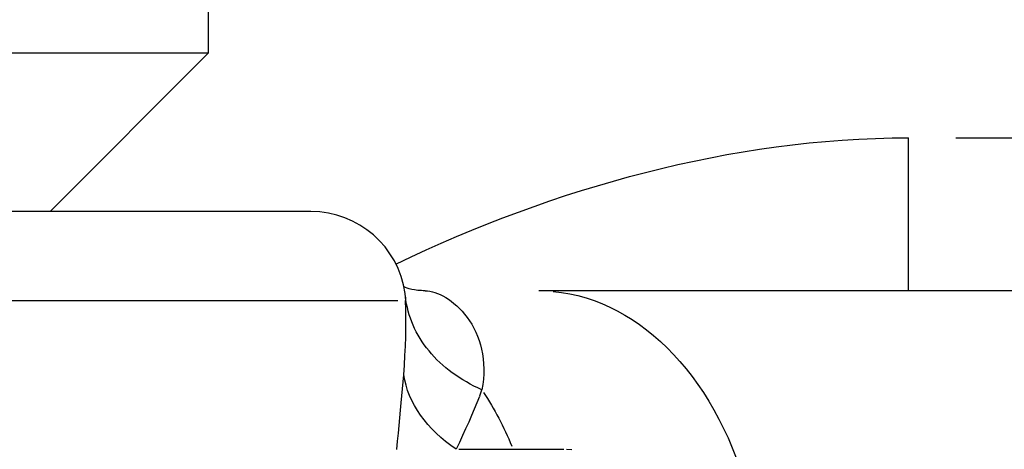
# Model space of a CAD drawing. Units: millimetres. Extents: x 0 to 59400, y 0 to 21000.
# Drawn here: x 13247 to 13278, y 5773 to 5786 of the extents above; entities that cross this region are included whole.
import ezdxf

# ---------------------------------------------------------------- set-up
doc = ezdxf.new("R2010")
doc.units = ezdxf.units.MM
doc.header["$LTSCALE"] = 15
doc.layers.add('P001', color=131, linetype='Continuous')

# ---------------------------------------------------------------- blocks, each defined once
blk = doc.blocks.new('PWP_キャストフェンス')
at = {"layer": 'P001'}
for p, q in [((-802, -21), (-802, 21)), ((-859.636, -21), (-802, -21)), ((-807, -26), (-802, -21)), ((-784.087, -23.961), (-783.566, -23.896)), ((-783.566, -23.896), (-783.045, -23.838)), ((-783.045, -23.838), (-782.522, -23.789)), ((-782.522, -23.789), (-781.999, -23.748)), ((-781.999, -23.748), (-781.475, -23.716)), ((-781.475, -23.716), (-780.951, -23.693)), ((-780.951, -23.693), (-780.426, -23.679)), ((-780.426, -23.679), (-779.901, -23.674)), ((-779.901, -24.152), (-779.901, -23.674)), ((-778.411, -23.674), (-751.589, -23.674)), ((-786.159, -24.305), (-785.643, -24.207)), ((-785.643, -24.207), (-785.125, -24.118)), ((-785.125, -24.118), (-784.607, -24.036)), ((-784.607, -24.036), (-784.087, -23.961)), ((-779.901, -24.389), (-779.901, -24.152)), ((-787.698, -24.641), (-787.187, -24.522)), ((-787.187, -24.522), (-786.674, -24.41)), ((-786.674, -24.41), (-786.159, -24.305)), ((-779.901, -24.624), (-779.901, -24.389)), ((-788.716, -24.901), (-788.208, -24.768)), ((-788.208, -24.768), (-787.698, -24.641)), ((-779.901, -24.856), (-779.901, -24.624)), ((-779.901, -26.367), (-779.901, -24.856)), ((-789.727, -25.187), (-789.222, -25.041)), ((-789.222, -25.041), (-788.716, -24.901)), ((-790.729, -25.5), (-790.229, -25.34)), ((-790.229, -25.34), (-789.727, -25.187)), ((-791.723, -25.838), (-791.227, -25.666)), ((-791.227, -25.666), (-790.729, -25.5)), ((-798.765, -26), (-861, -26)), ((-792.709, -26.201), (-792.217, -26.016)), ((-792.217, -26.016), (-791.723, -25.838)), ((-793.685, -26.587), (-793.198, -26.391)), ((-793.198, -26.391), (-792.709, -26.201)), ((-779.901, -26.561), (-779.901, -26.367)), ((-794.169, -26.79), (-793.685, -26.587)), ((-779.901, -26.747), (-779.901, -26.561)), ((-795.131, -27.212), (-794.652, -26.998)), ((-794.652, -26.998), (-794.169, -26.79)), ((-779.901, -26.925), (-779.901, -26.747)), ((-779.901, -27.096), (-779.901, -26.925)), ((-795.608, -27.431), (-795.131, -27.212)), ((-779.901, -27.258), (-779.901, -27.096)), ((-779.901, -27.412), (-779.901, -27.258)), ((-796.083, -27.656), (-795.608, -27.431)), ((-779.901, -27.557), (-779.901, -27.412)), ((-779.901, -27.692), (-779.901, -27.557)), ((-779.901, -27.818), (-779.901, -27.692)), ((-779.901, -28.04), (-779.901, -27.818)), ((-779.901, -28.293), (-779.901, -28.04)), ((-795.785, -28.398), (-795.829, -28.381)), ((-795.793, -28.592), (-795.793, -28.59)), ((-795.729, -28.418), (-795.785, -28.398)), ((-795.662, -28.438), (-795.729, -28.418)), ((-795.583, -28.457), (-795.662, -28.438)), ((-795.493, -28.474), (-795.583, -28.457)), ((-795.393, -28.488), (-795.493, -28.474)), ((-795.282, -28.497), (-795.393, -28.488)), ((-795.223, -28.499), (-795.282, -28.497)), ((-795.161, -28.5), (-795.223, -28.499)), ((-795.161, -28.5), (-795.087, -28.503)), ((-795.087, -28.503), (-795.011, -28.513)), ((-795.011, -28.513), (-794.932, -28.529)), ((-794.932, -28.529), (-794.852, -28.552)), ((-794.852, -28.552), (-794.769, -28.582)), ((-794.769, -28.582), (-794.685, -28.618)), ((-104.839, -28.5), (-791.574, -28.5)), ((-779.901, -28.356), (-779.901, -28.293)), ((-779.901, -28.407), (-779.901, -28.356)), ((-779.901, -28.448), (-779.901, -28.407)), ((-779.901, -28.477), (-779.901, -28.448)), ((-779.901, -28.494), (-779.901, -28.477)), ((-779.901, -28.5), (-779.901, -28.494)), ((-778.351, -28.5), (-778.351, -28.5)), ((-836.38, -28.812), (-796.028, -28.812)), ((-795.782, -28.693), (-795.793, -28.592)), ((-795.767, -28.807), (-795.782, -28.693)), ((-795.771, -29.09), (-795.779, -28.812)), ((-795.748, -28.92), (-795.767, -28.807)), ((-794.685, -28.618), (-794.6, -28.661)), ((-794.6, -28.661), (-794.514, -28.71)), ((-794.514, -28.71), (-794.427, -28.766)), ((-794.427, -28.766), (-794.339, -28.829)), ((-794.339, -28.829), (-794.252, -28.898)), ((-794.252, -28.898), (-794.165, -28.974)), ((-795.768, -29.372), (-795.771, -29.09)), ((-795.724, -29.033), (-795.748, -28.92)), ((-795.696, -29.145), (-795.724, -29.033)), ((-795.664, -29.257), (-795.696, -29.145)), ((-794.165, -28.974), (-794.08, -29.056)), ((-794.08, -29.056), (-793.996, -29.144)), ((-793.996, -29.144), (-793.915, -29.238)), ((-795.769, -29.659), (-795.768, -29.372)), ((-795.628, -29.367), (-795.664, -29.257)), ((-795.587, -29.477), (-795.628, -29.367)), ((-795.542, -29.585), (-795.587, -29.477)), ((-793.915, -29.238), (-793.837, -29.339)), ((-793.837, -29.339), (-793.763, -29.446)), ((-793.763, -29.446), (-793.692, -29.558)), ((-795.775, -29.95), (-795.769, -29.659)), ((-795.494, -29.692), (-795.542, -29.585)), ((-795.441, -29.798), (-795.494, -29.692)), ((-795.384, -29.902), (-795.441, -29.798)), ((-793.692, -29.558), (-793.627, -29.677)), ((-793.627, -29.677), (-793.566, -29.801)), ((-793.566, -29.801), (-793.511, -29.93)), ((-795.784, -30.245), (-795.775, -29.95)), ((-795.323, -30.005), (-795.384, -29.902)), ((-795.258, -30.106), (-795.323, -30.005)), ((-795.189, -30.205), (-795.258, -30.106)), ((-793.511, -29.93), (-793.462, -30.064)), ((-793.462, -30.064), (-793.42, -30.203)), ((-795.798, -30.545), (-795.784, -30.245)), ((-795.117, -30.303), (-795.189, -30.205)), ((-795.04, -30.399), (-795.117, -30.303)), ((-794.96, -30.493), (-795.04, -30.399)), ((-793.42, -30.203), (-793.383, -30.346)), ((-793.383, -30.346), (-793.354, -30.494)), ((-795.816, -30.849), (-795.798, -30.545)), ((-794.877, -30.584), (-794.96, -30.493)), ((-794.79, -30.674), (-794.877, -30.584)), ((-794.699, -30.762), (-794.79, -30.674)), ((-794.605, -30.847), (-794.699, -30.762)), ((-793.354, -30.494), (-793.332, -30.646)), ((-793.332, -30.646), (-793.318, -30.801)), ((-795.837, -31.156), (-795.816, -30.849)), ((-794.508, -30.93), (-794.605, -30.847)), ((-794.407, -31.011), (-794.508, -30.93)), ((-794.304, -31.09), (-794.407, -31.011)), ((-793.318, -30.801), (-793.312, -30.959)), ((-793.316, -30.817), (-793.317, -30.817)), ((-793.312, -30.959), (-793.314, -31.121)), ((-795.873, -31.59), (-795.854, -31.371)), ((-795.854, -31.371), (-795.837, -31.156)), ((-795.807, -31.319), (-795.837, -31.156)), ((-795.766, -31.482), (-795.807, -31.319)), ((-794.197, -31.165), (-794.304, -31.09)), ((-794.262, -31.12), (-794.263, -31.12)), ((-794.088, -31.239), (-794.197, -31.165)), ((-793.976, -31.309), (-794.088, -31.239)), ((-793.861, -31.377), (-793.976, -31.309)), ((-793.743, -31.442), (-793.861, -31.377)), ((-793.325, -31.285), (-793.345, -31.452)), ((-793.314, -31.121), (-793.325, -31.285)), ((-795.893, -31.813), (-795.873, -31.59)), ((-795.715, -31.643), (-795.766, -31.482)), ((-795.653, -31.803), (-795.715, -31.643)), ((-793.623, -31.505), (-793.743, -31.442)), ((-793.5, -31.564), (-793.623, -31.505)), ((-793.375, -31.62), (-793.5, -31.564)), ((-793.378, -31.631), (-793.445, -31.823)), ((-793.345, -31.452), (-793.375, -31.62)), ((-795.914, -32.04), (-795.893, -31.813)), ((-795.581, -31.961), (-795.653, -31.803)), ((-795.5, -32.118), (-795.581, -31.961)), ((-793.45, -31.833), (-793.528, -32.03)), ((-795.959, -32.508), (-795.936, -32.271)), ((-795.936, -32.271), (-795.914, -32.04)), ((-795.408, -32.272), (-795.5, -32.118)), ((-795.307, -32.423), (-795.408, -32.272)), ((-793.611, -32.231), (-793.698, -32.435)), ((-793.528, -32.03), (-793.611, -32.231)), ((-795.983, -32.749), (-795.959, -32.508)), ((-795.197, -32.571), (-795.307, -32.423)), ((-795.078, -32.716), (-795.197, -32.571)), ((-793.698, -32.435), (-793.788, -32.642)), ((-796.008, -32.995), (-795.983, -32.749)), ((-794.95, -32.858), (-795.078, -32.716)), ((-794.814, -32.995), (-794.95, -32.858)), ((-793.883, -32.852), (-793.981, -33.065)), ((-793.788, -32.642), (-793.883, -32.852)), ((-796.059, -33.502), (-796.033, -33.246)), ((-796.033, -33.246), (-796.008, -32.995)), ((-794.669, -33.129), (-794.814, -32.995)), ((-794.516, -33.257), (-794.669, -33.129)), ((-793.981, -33.065), (-794.082, -33.281)), ((-794.356, -33.381), (-794.516, -33.257)), ((-794.187, -33.5), (-794.356, -33.381)), ((-794.082, -33.281), (-794.187, -33.5)), ((-794.101, -33.5), (-790.783, -33.5)), ((-790.699, -33.5), (-790.531, -33.502))]:
    blk.add_line(p, q, dxfattribs=at)
blk.add_arc((-798.765, -29), 3, 7.8582, 90, dxfattribs=at)
at = {"layer": 'P001', "extrusion": (0, 0, -1)}
for centre, major_axis, ratio, start_param, end_param in [((-791.574, -38.5), (0, 10), 0.707107, 0.064548, 1.226405), ((-809.021, -29.755), (13.237, 1.08), 0.340505, 0.005206, 0.029022), ((-798.507, -38.5), (0, 10), 0.707107, 0.823883, 1.035444)]:
    blk.add_ellipse(centre, major_axis=major_axis, ratio=ratio, start_param=start_param, end_param=end_param, dxfattribs=at)

msp = doc.modelspace()

# ---------------------------------------------------------------- block references
at = {"layer": 'P001'}
msp.add_blockref('PWP_キャストフェンス', (14054.651, 5806.193, 0), dxfattribs=at)

doc.saveas('drawing.dxf')
